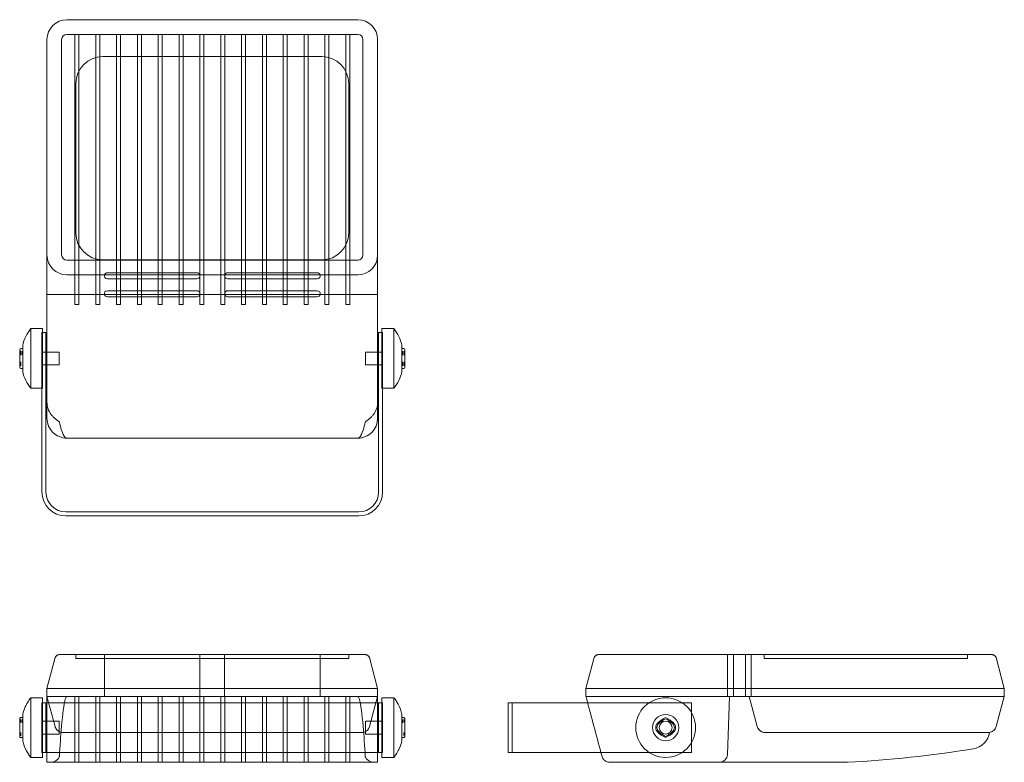
# Model space of a CAD drawing. Units: millimetres. Extents: x -97 to 398, y -15 to 358.
import ezdxf

# ---------------------------------------------------------------- set-up
doc = ezdxf.new("R2010")
doc.units = ezdxf.units.MM

# ---------------------------------------------------------------- blocks, each defined once
blk = doc.blocks.new('A$C20104b7e')
at = {"color": 0, "linetype": 'Continuous', "lineweight": 0}
for p, q in [((-202.09, 290.31), (-348.09, 290.31)), ((-202.09, 290.31), (-348.09, 290.31)), ((-348.09, 282.94), (-202.09, 282.94)), ((-342.09, 282.94), (-344.09, 282.94)), ((-344.09, 282.94), (-344.09, 274.64)), ((-342.09, 274.64), (-342.09, 282.94)), ((-331.63, 282.94), (-333.63, 282.94)), ((-333.63, 282.94), (-333.63, 274.64)), ((-331.63, 274.64), (-331.63, 282.94)), ((-321.17, 282.94), (-323.17, 282.94)), ((-323.17, 282.94), (-323.17, 274.64)), ((-321.17, 274.64), (-321.17, 282.94)), ((-310.71, 282.94), (-312.71, 282.94)), ((-312.71, 282.94), (-312.71, 274.64)), ((-310.71, 274.64), (-310.71, 282.94)), ((-300.24, 282.94), (-302.24, 282.94)), ((-302.24, 282.94), (-302.24, 274.64)), ((-300.24, 274.64), (-300.24, 282.94)), ((-289.78, 282.94), (-291.78, 282.94)), ((-291.78, 282.94), (-291.78, 274.64)), ((-289.78, 274.64), (-289.78, 282.94)), ((-279.32, 282.94), (-281.32, 282.94)), ((-281.32, 282.94), (-281.32, 274.64)), ((-279.32, 274.64), (-279.32, 282.94)), ((-268.86, 282.94), (-270.86, 282.94)), ((-270.86, 282.94), (-270.86, 274.64)), ((-268.86, 274.64), (-268.86, 282.94)), ((-258.4, 282.94), (-260.4, 282.94)), ((-260.4, 282.94), (-260.4, 274.64)), ((-258.4, 274.64), (-258.4, 282.94)), ((-247.94, 282.94), (-249.94, 282.94)), ((-249.94, 282.94), (-249.94, 274.64)), ((-247.94, 274.64), (-247.94, 282.94)), ((-237.47, 282.94), (-239.47, 282.94)), ((-239.47, 282.94), (-239.47, 274.64)), ((-237.47, 274.64), (-237.47, 282.94)), ((-227.01, 282.94), (-229.01, 282.94)), ((-229.01, 282.94), (-229.01, 274.64)), ((-227.01, 274.64), (-227.01, 282.94)), ((-216.55, 282.94), (-218.55, 282.94)), ((-218.55, 282.94), (-218.55, 274.64)), ((-216.55, 274.64), (-216.55, 282.94)), ((-206.09, 282.94), (-208.09, 282.94)), ((-208.09, 282.94), (-208.09, 274.64)), ((-206.09, 274.64), (-206.09, 282.94)), ((-358.09, 280.31), (-358.09, 152.35)), ((-358.09, 280.31), (-358.09, 172.27)), ((-350.72, 172.27), (-350.72, 280.31)), ((-199.46, 280.31), (-199.46, 172.27)), ((-192.09, 152.35), (-192.09, 280.31)), ((-192.09, 172.27), (-192.09, 280.31)), ((-344.09, 274.64), (-344.09, 211.51)), ((-342.09, 211.51), (-342.09, 274.64)), ((-333.63, 274.64), (-333.63, 211.51)), ((-331.63, 211.51), (-331.63, 274.64)), ((-323.17, 274.64), (-323.17, 211.51)), ((-321.17, 211.51), (-321.17, 274.64)), ((-312.71, 274.64), (-312.71, 211.51)), ((-310.71, 211.51), (-310.71, 274.64)), ((-302.24, 274.64), (-302.24, 211.51)), ((-300.24, 211.51), (-300.24, 274.64)), ((-291.78, 274.64), (-291.78, 211.51)), ((-289.78, 211.51), (-289.78, 274.64)), ((-281.32, 274.64), (-281.32, 211.51)), ((-279.32, 211.51), (-279.32, 274.64)), ((-270.86, 274.64), (-270.86, 211.51)), ((-268.86, 211.51), (-268.86, 274.64)), ((-260.4, 274.64), (-260.4, 211.51)), ((-258.4, 211.51), (-258.4, 274.64)), ((-249.94, 274.64), (-249.94, 211.51)), ((-247.94, 211.51), (-247.94, 274.64)), ((-239.47, 274.64), (-239.47, 211.51)), ((-237.47, 211.51), (-237.47, 274.64)), ((-229.01, 274.64), (-229.01, 211.51)), ((-227.01, 211.51), (-227.01, 274.64)), ((-218.55, 274.64), (-218.55, 211.51)), ((-216.55, 211.51), (-216.55, 274.64)), ((-208.09, 274.64), (-208.09, 211.51)), ((-206.09, 211.51), (-206.09, 274.64)), ((-330.09, 271.81), (-220.09, 271.81)), ((-343.59, 183.31), (-343.59, 258.31)), ((-206.59, 258.31), (-206.59, 183.31)), ((-344.09, 147.33), (-344.09, 211.51)), ((-342.09, 211.51), (-342.09, 147.33)), ((-333.63, 147.33), (-333.63, 211.51)), ((-331.63, 211.51), (-331.63, 147.33)), ((-323.17, 147.33), (-323.17, 211.51)), ((-321.17, 211.51), (-321.17, 147.33)), ((-312.71, 147.33), (-312.71, 211.51)), ((-310.71, 211.51), (-310.71, 147.33)), ((-302.24, 147.33), (-302.24, 211.51)), ((-300.24, 211.51), (-300.24, 147.33)), ((-291.78, 147.33), (-291.78, 211.51)), ((-289.78, 211.51), (-289.78, 147.33)), ((-281.32, 147.33), (-281.32, 211.51)), ((-279.32, 211.51), (-279.32, 147.33)), ((-270.86, 147.33), (-270.86, 211.51)), ((-268.86, 211.51), (-268.86, 147.33)), ((-260.4, 147.33), (-260.4, 211.51)), ((-258.4, 211.51), (-258.4, 147.33)), ((-249.94, 147.33), (-249.94, 211.51)), ((-247.94, 211.51), (-247.94, 147.33)), ((-239.47, 147.33), (-239.47, 211.51)), ((-237.47, 211.51), (-237.47, 147.33)), ((-229.01, 147.33), (-229.01, 211.51)), ((-227.01, 211.51), (-227.01, 147.33)), ((-218.55, 147.33), (-218.55, 211.51)), ((-216.55, 211.51), (-216.55, 147.33)), ((-208.09, 147.33), (-208.09, 211.51)), ((-206.09, 211.51), (-206.09, 147.33)), ((-344.09, 169.64), (-348.09, 169.64)), ((-342.09, 169.64), (-344.09, 169.64)), ((-342.09, 169.64), (-344.09, 169.64)), ((-333.63, 169.64), (-342.09, 169.64)), ((-331.63, 169.64), (-333.63, 169.64)), ((-331.63, 169.64), (-333.63, 169.64)), ((-323.17, 169.64), (-331.63, 169.64)), ((-220.09, 169.81), (-330.09, 169.81)), ((-321.17, 169.64), (-323.17, 169.64)), ((-321.17, 169.64), (-323.17, 169.64)), ((-312.71, 169.64), (-321.17, 169.64)), ((-310.71, 169.64), (-312.71, 169.64)), ((-310.71, 169.64), (-312.71, 169.64)), ((-302.24, 169.64), (-310.71, 169.64)), ((-300.24, 169.64), (-302.24, 169.64)), ((-300.24, 169.64), (-302.24, 169.64)), ((-291.78, 169.64), (-300.24, 169.64)), ((-289.78, 169.64), (-291.78, 169.64)), ((-289.78, 169.64), (-291.78, 169.64)), ((-281.32, 169.64), (-289.78, 169.64)), ((-279.32, 169.64), (-281.32, 169.64)), ((-279.32, 169.64), (-281.32, 169.64)), ((-270.86, 169.64), (-279.32, 169.64)), ((-268.86, 169.64), (-270.86, 169.64)), ((-268.86, 169.64), (-270.86, 169.64)), ((-260.4, 169.64), (-268.86, 169.64)), ((-258.4, 169.64), (-260.4, 169.64)), ((-258.4, 169.64), (-260.4, 169.64)), ((-249.94, 169.64), (-258.4, 169.64)), ((-247.94, 169.64), (-249.94, 169.64)), ((-247.94, 169.64), (-249.94, 169.64)), ((-239.47, 169.64), (-247.94, 169.64)), ((-237.47, 169.64), (-239.47, 169.64)), ((-237.47, 169.64), (-239.47, 169.64)), ((-229.01, 169.64), (-237.47, 169.64)), ((-227.01, 169.64), (-229.01, 169.64)), ((-227.01, 169.64), (-229.01, 169.64)), ((-218.55, 169.64), (-227.01, 169.64)), ((-216.55, 169.64), (-218.55, 169.64)), ((-216.55, 169.64), (-218.55, 169.64)), ((-208.09, 169.64), (-216.55, 169.64)), ((-206.09, 169.64), (-208.09, 169.64)), ((-206.09, 169.64), (-208.09, 169.64)), ((-202.09, 169.64), (-206.09, 169.64)), ((-327.79, 163.31), (-282.79, 163.31)), ((-267.39, 163.31), (-222.39, 163.31)), ((-348.09, 162.27), (-344.09, 162.27)), ((-342.09, 162.27), (-344.09, 162.27)), ((-344.09, 162.27), (-342.09, 162.27)), ((-342.09, 162.27), (-333.63, 162.27)), ((-331.63, 162.27), (-333.63, 162.27)), ((-333.63, 162.27), (-331.63, 162.27)), ((-331.63, 162.27), (-323.17, 162.27)), ((-323.17, 160.31), (-327.79, 160.31)), ((-321.17, 162.27), (-323.17, 162.27)), ((-323.17, 162.27), (-321.17, 162.27)), ((-321.17, 160.31), (-323.17, 160.31)), ((-321.17, 162.27), (-312.71, 162.27)), ((-312.71, 160.31), (-321.17, 160.31)), ((-310.71, 162.27), (-312.71, 162.27)), ((-312.71, 162.27), (-310.71, 162.27)), ((-310.71, 160.31), (-312.71, 160.31)), ((-310.71, 162.27), (-302.24, 162.27)), ((-302.24, 160.31), (-310.71, 160.31)), ((-300.24, 162.27), (-302.24, 162.27)), ((-302.24, 162.27), (-300.24, 162.27)), ((-300.24, 160.31), (-302.24, 160.31)), ((-300.24, 162.27), (-291.78, 162.27)), ((-291.78, 160.31), (-300.24, 160.31)), ((-289.78, 162.27), (-291.78, 162.27)), ((-291.78, 162.27), (-289.78, 162.27)), ((-289.78, 160.31), (-291.78, 160.31)), ((-289.78, 162.27), (-281.32, 162.27)), ((-282.79, 160.31), (-289.78, 160.31)), ((-279.32, 162.27), (-281.32, 162.27)), ((-281.32, 162.27), (-279.32, 162.27)), ((-279.32, 162.27), (-270.86, 162.27)), ((-268.86, 162.27), (-270.86, 162.27)), ((-270.86, 162.27), (-268.86, 162.27)), ((-268.86, 162.27), (-260.4, 162.27)), ((-260.4, 160.31), (-267.39, 160.31)), ((-258.4, 162.27), (-260.4, 162.27)), ((-260.4, 162.27), (-258.4, 162.27)), ((-258.4, 160.31), (-260.4, 160.31)), ((-258.4, 162.27), (-249.94, 162.27)), ((-249.94, 160.31), (-258.4, 160.31)), ((-247.94, 162.27), (-249.94, 162.27)), ((-249.94, 162.27), (-247.94, 162.27)), ((-247.94, 160.31), (-249.94, 160.31)), ((-247.94, 162.27), (-239.47, 162.27)), ((-239.47, 160.31), (-247.94, 160.31)), ((-237.47, 162.27), (-239.47, 162.27)), ((-239.47, 162.27), (-237.47, 162.27)), ((-237.47, 160.31), (-239.47, 160.31)), ((-237.47, 162.27), (-229.01, 162.27)), ((-229.01, 160.31), (-237.47, 160.31)), ((-227.01, 162.27), (-229.01, 162.27)), ((-229.01, 162.27), (-227.01, 162.27)), ((-227.01, 160.31), (-229.01, 160.31)), ((-227.01, 162.27), (-218.55, 162.27)), ((-222.39, 160.31), (-227.01, 160.31)), ((-216.55, 162.27), (-218.55, 162.27)), ((-218.55, 162.27), (-216.55, 162.27)), ((-216.55, 162.27), (-208.09, 162.27)), ((-206.09, 162.27), (-208.09, 162.27)), ((-208.09, 162.27), (-206.09, 162.27)), ((-206.09, 162.27), (-202.09, 162.27)), ((-327.79, 154.31), (-323.17, 154.31)), ((-323.17, 154.31), (-321.17, 154.31)), ((-321.17, 154.31), (-312.71, 154.31)), ((-312.71, 154.31), (-310.71, 154.31)), ((-310.71, 154.31), (-302.24, 154.31)), ((-302.24, 154.31), (-300.24, 154.31)), ((-300.24, 154.31), (-291.78, 154.31)), ((-291.78, 154.31), (-289.78, 154.31)), ((-289.78, 154.31), (-282.79, 154.31)), ((-267.39, 154.31), (-260.4, 154.31)), ((-260.4, 154.31), (-258.4, 154.31)), ((-258.4, 154.31), (-249.94, 154.31)), ((-249.94, 154.31), (-247.94, 154.31)), ((-247.94, 154.31), (-239.47, 154.31)), ((-239.47, 154.31), (-237.47, 154.31)), ((-237.47, 154.31), (-229.01, 154.31)), ((-229.01, 154.31), (-227.01, 154.31)), ((-227.01, 154.31), (-222.39, 154.31)), ((-344.09, 152.35), (-358.09, 152.35)), ((-358.09, 151.33), (-358.09, 152.35)), ((-358.09, 151.33), (-358.09, 147.33)), ((-344.09, 152.35), (-342.09, 152.35)), ((-342.09, 152.35), (-344.09, 152.35)), ((-333.63, 152.35), (-342.09, 152.35)), ((-333.63, 152.35), (-331.63, 152.35)), ((-331.63, 152.35), (-333.63, 152.35)), ((-323.17, 152.35), (-331.63, 152.35)), ((-282.79, 151.31), (-327.79, 151.31)), ((-323.17, 152.35), (-321.17, 152.35)), ((-321.17, 152.35), (-323.17, 152.35)), ((-312.71, 152.35), (-321.17, 152.35)), ((-312.71, 152.35), (-310.71, 152.35)), ((-310.71, 152.35), (-312.71, 152.35)), ((-302.24, 152.35), (-310.71, 152.35)), ((-302.24, 152.35), (-300.24, 152.35)), ((-300.24, 152.35), (-302.24, 152.35)), ((-291.78, 152.35), (-300.24, 152.35)), ((-291.78, 152.35), (-289.78, 152.35)), ((-289.78, 152.35), (-291.78, 152.35)), ((-281.32, 152.35), (-289.78, 152.35)), ((-281.32, 152.35), (-279.32, 152.35)), ((-279.32, 152.35), (-281.32, 152.35)), ((-270.86, 152.35), (-279.32, 152.35)), ((-270.86, 152.35), (-268.86, 152.35)), ((-268.86, 152.35), (-270.86, 152.35)), ((-260.4, 152.35), (-268.86, 152.35)), ((-222.39, 151.31), (-267.39, 151.31)), ((-260.4, 152.35), (-258.4, 152.35)), ((-258.4, 152.35), (-260.4, 152.35)), ((-249.94, 152.35), (-258.4, 152.35)), ((-249.94, 152.35), (-247.94, 152.35)), ((-247.94, 152.35), (-249.94, 152.35)), ((-239.47, 152.35), (-247.94, 152.35)), ((-239.47, 152.35), (-237.47, 152.35)), ((-237.47, 152.35), (-239.47, 152.35)), ((-229.01, 152.35), (-237.47, 152.35)), ((-229.01, 152.35), (-227.01, 152.35)), ((-227.01, 152.35), (-229.01, 152.35)), ((-218.55, 152.35), (-227.01, 152.35)), ((-218.55, 152.35), (-216.55, 152.35)), ((-216.55, 152.35), (-218.55, 152.35)), ((-208.09, 152.35), (-216.55, 152.35)), ((-208.09, 152.35), (-206.09, 152.35)), ((-206.09, 152.35), (-208.09, 152.35)), ((-192.09, 152.35), (-206.09, 152.35)), ((-192.09, 152.35), (-192.09, 151.33)), ((-192.09, 147.33), (-192.09, 151.33)), ((-358.09, 98.34), (-358.09, 147.33)), ((-342.09, 147.33), (-344.09, 147.33)), ((-331.63, 147.33), (-333.63, 147.33)), ((-321.17, 147.33), (-323.17, 147.33)), ((-310.71, 147.33), (-312.71, 147.33)), ((-300.24, 147.33), (-302.24, 147.33)), ((-289.78, 147.33), (-291.78, 147.33)), ((-279.32, 147.33), (-281.32, 147.33)), ((-268.86, 147.33), (-270.86, 147.33)), ((-258.4, 147.33), (-260.4, 147.33)), ((-247.94, 147.33), (-249.94, 147.33)), ((-237.47, 147.33), (-239.47, 147.33)), ((-227.01, 147.33), (-229.01, 147.33)), ((-216.55, 147.33), (-218.55, 147.33)), ((-206.09, 147.33), (-208.09, 147.33)), ((-192.09, 147.33), (-192.09, 98.34)), ((-366.19, 135.3), (-366.19, 120.31)), ((-366.19, 135.3), (-360.27, 135.3)), ((-360.27, 133.31), (-360.27, 135.3)), ((-189.91, 135.3), (-189.91, 133.31)), ((-189.91, 135.3), (-183.99, 135.3)), ((-183.99, 120.31), (-183.99, 135.3)), ((-358.59, 133.31), (-360.59, 133.31)), ((-360.59, 133.31), (-360.59, 128.57)), ((-360.59, 128.57), (-360.59, 112.05)), ((-360.27, 128.57), (-360.27, 133.31)), ((-360.27, 120.31), (-360.27, 128.57)), ((-358.59, 53.31), (-358.59, 133.31)), ((-191.59, 133.31), (-191.59, 53.31)), ((-189.59, 133.31), (-191.59, 133.31)), ((-189.91, 133.31), (-189.91, 128.57)), ((-189.91, 128.57), (-189.91, 120.31)), ((-189.59, 128.57), (-189.59, 133.31)), ((-189.59, 112.05), (-189.59, 128.57)), ((-371.79, 124.72), (-371.79, 123.99)), ((-371.19, 125.31), (-370.27, 125.31)), ((-370.59, 122.06), (-370.59, 123.99)), ((-370.27, 120.31), (-370.27, 126.91)), ((-179.91, 126.91), (-179.91, 120.31)), ((-179.91, 125.31), (-178.99, 125.31)), ((-179.59, 123.99), (-179.59, 121.94)), ((-178.39, 123.99), (-178.39, 124.72)), ((-371.79, 121.94), (-371.79, 120.31)), ((-371.79, 120.31), (-371.79, 118.57)), ((-370.27, 113.71), (-370.27, 120.31)), ((-366.19, 120.31), (-366.19, 105.33)), ((-360.27, 123.56), (-358.59, 123.56)), ((-360.27, 112.05), (-360.27, 120.31)), ((-358.59, 123.56), (-358.09, 123.56)), ((-358.09, 123.56), (-352, 123.56)), ((-352, 120.31), (-352, 123.56)), ((-352, 117.07), (-352, 120.31)), ((-198.18, 123.56), (-198.18, 120.31)), ((-198.18, 123.56), (-192.09, 123.56)), ((-198.18, 120.31), (-198.18, 117.07)), ((-192.09, 123.56), (-191.59, 123.56)), ((-191.59, 123.56), (-189.91, 123.56)), ((-189.91, 120.31), (-189.91, 112.05)), ((-183.99, 105.33), (-183.99, 120.31)), ((-179.91, 120.31), (-179.91, 113.71)), ((-178.39, 120.31), (-178.39, 122.06)), ((-178.39, 118.68), (-178.39, 120.31)), ((-371.79, 116.64), (-371.79, 115.91)), ((-371.19, 115.31), (-370.27, 115.31)), ((-360.27, 117.07), (-358.59, 117.07)), ((-358.59, 117.07), (-358.09, 117.07)), ((-358.09, 117.07), (-352, 117.07)), ((-198.18, 117.07), (-192.09, 117.07)), ((-192.09, 117.07), (-191.59, 117.07)), ((-191.59, 117.07), (-189.91, 117.07)), ((-179.91, 115.31), (-178.99, 115.31)), ((-179.59, 118.57), (-179.59, 116.64)), ((-178.39, 115.91), (-178.39, 116.63)), ((-360.59, 112.05), (-360.59, 53.31)), ((-360.27, 105.33), (-360.27, 112.05)), ((-189.91, 112.05), (-189.91, 105.33)), ((-189.59, 53.31), (-189.59, 112.05)), ((-366.19, 105.33), (-360.59, 105.33)), ((-360.59, 105.33), (-360.27, 105.33)), ((-189.91, 105.33), (-189.59, 105.33)), ((-189.59, 105.33), (-183.99, 105.33)), ((-358.09, 90.31), (-358.09, 98.34)), ((-192.09, 98.34), (-192.09, 90.31)), ((-348.09, 80.31), (-202.09, 80.31)), ((-202.09, 80.31), (-348.09, 80.31)), ((-201.59, 43.31), (-348.59, 43.31)), ((-348.59, 41.31), (-201.59, 41.31)), ((-349.1, -28.31), (-351.87, -28.31)), ((-348.09, -28.31), (-202.09, -28.31)), ((-343.59, -30.31), (-343.59, -28.31)), ((-329.29, -49.3), (-329.29, -28.31)), ((-281.29, -49.3), (-281.29, -28.31)), ((-268.89, -49.3), (-268.89, -28.31)), ((-220.89, -49.3), (-220.89, -28.31)), ((-206.59, -28.31), (-206.59, -30.31)), ((-198.31, -28.31), (-201.08, -28.31)), ((-78.52, -28.31), (-81.29, -28.31)), ((-77.51, -28.31), (112.49, -28.31)), ((-16.51, -28.31), (-16.51, -49.3)), ((-13.51, -49.3), (-13.51, -28.31)), ((-7.51, -28.31), (-7.51, -49.3)), ((-4.51, -49.3), (-4.51, -28.31)), ((1.99, -30.31), (1.99, -28.31)), ((103.99, -30.31), (103.99, -28.31)), ((116.27, -28.31), (113.5, -28.31)), ((-358.09, -45.31), (-353.93, -29.8)), ((-330.09, -30.31), (-343.59, -30.31)), ((-330.09, -30.31), (-220.09, -30.31)), ((-206.59, -30.31), (-220.09, -30.31)), ((-192.09, -45.31), (-196.25, -29.8)), ((-87.51, -45.31), (-83.35, -29.8)), ((15.49, -30.31), (1.99, -30.31)), ((15.49, -30.31), (90.49, -30.31)), ((103.99, -30.31), (90.49, -30.31)), ((122.49, -45.31), (118.33, -29.8)), ((-358.09, -45.31), (-348.09, -45.31)), ((-358.09, -49.3), (-358.09, -45.31)), ((-358.09, -49.3), (-348.09, -49.3)), ((-358.09, -49.3), (-348.09, -49.3)), ((-358.09, -49.3), (-354.06, -64.34)), ((-358.09, -78.44), (-358.09, -49.3)), ((-202.09, -45.31), (-348.09, -45.31)), ((-202.09, -49.3), (-348.09, -49.3)), ((-202.09, -49.3), (-348.09, -49.3)), ((-344.09, -64.37), (-344.09, -49.3)), ((-342.09, -49.3), (-342.09, -64.37)), ((-333.63, -64.37), (-333.63, -49.3)), ((-331.63, -49.3), (-331.63, -64.37)), ((-323.17, -64.37), (-323.17, -49.3)), ((-321.17, -49.3), (-321.17, -64.37)), ((-312.71, -64.37), (-312.71, -49.3)), ((-310.71, -49.3), (-310.71, -64.37)), ((-302.24, -64.37), (-302.24, -49.3)), ((-300.24, -49.3), (-300.24, -64.37)), ((-291.78, -64.37), (-291.78, -49.3)), ((-289.78, -49.3), (-289.78, -64.37)), ((-281.32, -64.37), (-281.32, -49.3)), ((-279.32, -49.3), (-279.32, -64.37)), ((-270.86, -64.37), (-270.86, -49.3)), ((-268.86, -49.3), (-268.86, -64.37)), ((-260.4, -64.37), (-260.4, -49.3)), ((-258.4, -49.3), (-258.4, -64.37)), ((-249.94, -64.37), (-249.94, -49.3)), ((-247.94, -49.3), (-247.94, -64.37)), ((-239.47, -64.37), (-239.47, -49.3)), ((-237.47, -49.3), (-237.47, -64.37)), ((-229.01, -64.37), (-229.01, -49.3)), ((-227.01, -49.3), (-227.01, -64.37)), ((-218.55, -64.37), (-218.55, -49.3)), ((-216.55, -49.3), (-216.55, -64.37)), ((-208.09, -64.37), (-208.09, -49.3)), ((-206.09, -49.3), (-206.09, -64.37)), ((-202.09, -45.31), (-192.09, -45.31)), ((-202.09, -49.3), (-192.09, -49.3)), ((-202.09, -49.3), (-192.09, -49.3)), ((-196.12, -64.34), (-192.09, -49.3)), ((-192.09, -49.3), (-192.09, -45.31)), ((-192.09, -49.3), (-192.09, -78.44)), ((-87.51, -45.31), (-77.51, -45.31)), ((-87.51, -49.3), (-87.51, -45.31)), ((-87.51, -49.3), (-77.51, -49.3)), ((112.49, -45.31), (-77.51, -45.31)), ((-15.48, -49.3), (-77.51, -49.3)), ((112.49, -49.3), (-77.51, -49.3)), ((-16.49, -78.44), (-15.48, -49.3)), ((-5.55, -49.3), (-1.52, -64.34)), ((-1.52, -64.34), (-5.55, -49.3)), ((112.49, -49.3), (4.45, -49.3)), ((112.49, -45.31), (122.49, -45.31)), ((112.49, -49.3), (122.49, -49.3)), ((112.49, -49.3), (122.49, -49.3)), ((122.49, -49.3), (118.46, -64.34)), ((122.49, -49.3), (122.49, -45.31)), ((-360.27, -49.94), (-366.19, -49.94)), ((-366.19, -49.94), (-366.19, -79.91)), ((-360.59, -52.42), (-358.59, -52.42)), ((-360.59, -57.47), (-360.59, -52.42)), ((-360.27, -52.42), (-360.27, -49.94)), ((-360.27, -57.47), (-360.27, -52.42)), ((-358.59, -52.42), (-358.59, -77.42)), ((-358.59, -52.42), (-358.09, -52.42)), ((-358.09, -52.42), (-348.59, -52.42)), ((-348.59, -52.42), (-201.59, -52.42)), ((-201.59, -52.42), (-192.09, -52.42)), ((-192.09, -52.42), (-191.59, -52.42)), ((-191.59, -52.42), (-191.59, -77.42)), ((-191.59, -52.42), (-189.59, -52.42)), ((-183.99, -49.94), (-189.91, -49.94)), ((-189.91, -49.94), (-189.91, -52.42)), ((-189.91, -52.42), (-189.91, -57.47)), ((-189.59, -52.42), (-189.59, -57.47)), ((-183.99, -79.91), (-183.99, -49.94)), ((-126.51, -52.42), (-126.51, -77.42)), ((-114.51, -52.42), (-126.51, -52.42)), ((-124.51, -52.42), (-124.51, -77.42)), ((-114.51, -52.42), (-55.77, -52.42)), ((-55.77, -52.42), (-39.25, -52.42)), ((-39.25, -52.42), (-34.51, -52.42)), ((-34.51, -57.47), (-34.51, -52.42)), ((-370.27, -71.52), (-370.27, -58.32)), ((-360.59, -72.37), (-360.59, -57.47)), ((-360.27, -72.37), (-360.27, -57.47)), ((-189.91, -57.47), (-189.91, -72.37)), ((-189.59, -57.47), (-189.59, -72.37)), ((-179.91, -58.32), (-179.91, -71.52)), ((-34.51, -72.37), (-34.51, -57.47)), ((-371.79, -60.52), (-371.79, -67.34)), ((-370.27, -59.92), (-371.19, -59.92)), ((-370.59, -60.88), (-370.59, -60.83)), ((-370.59, -62.5), (-370.59, -60.88)), ((-370.59, -62.5), (-370.59, -62.5)), ((-358.59, -61.68), (-360.27, -61.68)), ((-358.09, -61.68), (-358.59, -61.68)), ((-352, -61.68), (-358.09, -61.68)), ((-352, -68.17), (-352, -61.68)), ((-192.09, -61.68), (-198.18, -61.68)), ((-198.18, -61.68), (-198.18, -68.17)), ((-191.59, -61.68), (-192.09, -61.68)), ((-189.91, -61.68), (-191.59, -61.68)), ((-178.99, -59.92), (-179.91, -59.92)), ((-179.59, -60.83), (-179.59, -62.5)), ((-178.39, -67.35), (-178.39, -60.52)), ((-371.79, -69.01), (-371.79, -69.33)), ((-360.27, -68.17), (-358.59, -68.17)), ((-358.59, -68.17), (-358.09, -68.17)), ((-358.09, -68.17), (-352, -68.17)), ((-348.09, -67.3), (-350.72, -67.3)), ((-348.09, -67.3), (-202.09, -67.3)), ((-344.09, -67.3), (-344.09, -64.37)), ((-342.09, -67.3), (-344.09, -67.3)), ((-344.09, -67.3), (-344.09, -75.62)), ((-342.09, -64.37), (-342.09, -67.3)), ((-342.09, -75.62), (-342.09, -67.3)), ((-333.63, -67.3), (-333.63, -64.37)), ((-331.63, -67.3), (-333.63, -67.3)), ((-333.63, -67.3), (-333.63, -75.62)), ((-331.63, -64.37), (-331.63, -67.3)), ((-331.63, -75.62), (-331.63, -67.3)), ((-323.17, -67.3), (-323.17, -64.37)), ((-321.17, -67.3), (-323.17, -67.3)), ((-323.17, -67.3), (-323.17, -75.62)), ((-321.17, -64.37), (-321.17, -67.3)), ((-321.17, -75.62), (-321.17, -67.3)), ((-312.71, -67.3), (-312.71, -64.37)), ((-310.71, -67.3), (-312.71, -67.3)), ((-312.71, -67.3), (-312.71, -75.62)), ((-310.71, -64.37), (-310.71, -67.3)), ((-310.71, -75.62), (-310.71, -67.3)), ((-302.24, -67.3), (-302.24, -64.37)), ((-300.24, -67.3), (-302.24, -67.3)), ((-302.24, -67.3), (-302.24, -75.62)), ((-300.24, -64.37), (-300.24, -67.3)), ((-300.24, -75.62), (-300.24, -67.3)), ((-291.78, -67.3), (-291.78, -64.37)), ((-289.78, -67.3), (-291.78, -67.3)), ((-291.78, -67.3), (-291.78, -75.62)), ((-289.78, -64.37), (-289.78, -67.3)), ((-289.78, -75.62), (-289.78, -67.3)), ((-281.32, -67.3), (-281.32, -64.37)), ((-279.32, -67.3), (-281.32, -67.3)), ((-281.32, -67.3), (-281.32, -75.62)), ((-279.32, -64.37), (-279.32, -67.3)), ((-279.32, -75.62), (-279.32, -67.3)), ((-270.86, -67.3), (-270.86, -64.37)), ((-268.86, -67.3), (-270.86, -67.3)), ((-270.86, -67.3), (-270.86, -75.62)), ((-268.86, -64.37), (-268.86, -67.3)), ((-268.86, -75.62), (-268.86, -67.3)), ((-260.4, -67.3), (-260.4, -64.37)), ((-258.4, -67.3), (-260.4, -67.3)), ((-260.4, -67.3), (-260.4, -75.62)), ((-258.4, -64.37), (-258.4, -67.3)), ((-258.4, -75.62), (-258.4, -67.3)), ((-249.94, -67.3), (-249.94, -64.37)), ((-247.94, -67.3), (-249.94, -67.3)), ((-249.94, -67.3), (-249.94, -75.62)), ((-247.94, -64.37), (-247.94, -67.3)), ((-247.94, -75.62), (-247.94, -67.3)), ((-239.47, -67.3), (-239.47, -64.37)), ((-237.47, -67.3), (-239.47, -67.3)), ((-239.47, -67.3), (-239.47, -75.62)), ((-237.47, -64.37), (-237.47, -67.3)), ((-237.47, -75.62), (-237.47, -67.3)), ((-229.01, -67.3), (-229.01, -64.37)), ((-227.01, -67.3), (-229.01, -67.3)), ((-229.01, -67.3), (-229.01, -75.62)), ((-227.01, -64.37), (-227.01, -67.3)), ((-227.01, -75.62), (-227.01, -67.3)), ((-218.55, -67.3), (-218.55, -64.37)), ((-216.55, -67.3), (-218.55, -67.3)), ((-218.55, -67.3), (-218.55, -75.62)), ((-216.55, -64.37), (-216.55, -67.3)), ((-216.55, -75.62), (-216.55, -67.3)), ((-208.09, -67.3), (-208.09, -64.37)), ((-206.09, -67.3), (-208.09, -67.3)), ((-208.09, -67.3), (-208.09, -75.62)), ((-206.09, -64.37), (-206.09, -67.3)), ((-206.09, -75.62), (-206.09, -67.3)), ((-199.46, -67.3), (-202.09, -67.3)), ((-198.18, -68.17), (-192.09, -68.17)), ((-192.09, -68.17), (-191.59, -68.17)), ((-191.59, -68.17), (-189.91, -68.17)), ((-178.39, -69.33), (-178.39, -68.97)), ((-1.52, -64.36), (-1.52, -64.34)), ((-1.51, -64.37), (-1.52, -64.36)), ((4.45, -67.3), (1.82, -67.3)), ((4.45, -67.3), (112.49, -67.3)), ((115.12, -67.3), (112.49, -67.3)), ((-371.19, -69.92), (-370.27, -69.92)), ((-360.59, -77.42), (-360.59, -72.37)), ((-360.27, -77.42), (-360.27, -72.37)), ((-189.91, -72.37), (-189.91, -77.42)), ((-189.59, -72.37), (-189.59, -77.42)), ((-179.91, -69.92), (-178.99, -69.92)), ((-34.51, -77.42), (-34.51, -72.37)), ((-358.59, -77.42), (-360.59, -77.42)), ((-360.27, -79.91), (-360.27, -77.42)), ((-358.09, -77.42), (-358.59, -77.42)), ((-348.59, -77.42), (-358.09, -77.42)), ((-358.09, -78.44), (-358.09, -82.3)), ((-201.59, -77.42), (-348.59, -77.42)), ((-344.09, -75.62), (-344.09, -82.34)), ((-342.09, -82.34), (-342.09, -75.62)), ((-333.63, -75.62), (-333.63, -82.34)), ((-331.63, -82.34), (-331.63, -75.62)), ((-323.17, -75.62), (-323.17, -82.34)), ((-321.17, -82.34), (-321.17, -75.62)), ((-312.71, -75.62), (-312.71, -82.34)), ((-310.71, -82.34), (-310.71, -75.62)), ((-302.24, -75.62), (-302.24, -82.34)), ((-300.24, -82.34), (-300.24, -75.62)), ((-291.78, -75.62), (-291.78, -82.34)), ((-289.78, -82.34), (-289.78, -75.62)), ((-281.32, -75.62), (-281.32, -82.34)), ((-279.32, -82.34), (-279.32, -75.62)), ((-270.86, -75.62), (-270.86, -82.34)), ((-268.86, -82.34), (-268.86, -75.62)), ((-260.4, -75.62), (-260.4, -82.34)), ((-258.4, -82.34), (-258.4, -75.62)), ((-249.94, -75.62), (-249.94, -82.34)), ((-247.94, -82.34), (-247.94, -75.62)), ((-239.47, -75.62), (-239.47, -82.34)), ((-237.47, -82.34), (-237.47, -75.62)), ((-229.01, -75.62), (-229.01, -82.34)), ((-227.01, -82.34), (-227.01, -75.62)), ((-218.55, -75.62), (-218.55, -82.34)), ((-216.55, -82.34), (-216.55, -75.62)), ((-208.09, -75.62), (-208.09, -82.34)), ((-206.09, -82.34), (-206.09, -75.62)), ((-192.09, -77.42), (-201.59, -77.42)), ((-191.59, -77.42), (-192.09, -77.42)), ((-192.09, -82.3), (-192.09, -78.44)), ((-189.59, -77.42), (-191.59, -77.42)), ((-189.91, -77.42), (-189.91, -79.91)), ((-126.51, -77.42), (-114.51, -77.42)), ((-55.77, -77.42), (-114.51, -77.42)), ((-39.25, -77.42), (-55.77, -77.42)), ((-34.51, -77.42), (-39.25, -77.42)), ((-366.19, -79.91), (-360.27, -79.91)), ((-344.09, -82.3), (-358.09, -82.3)), ((-344.09, -82.3), (-342.09, -82.3)), ((-342.09, -82.3), (-344.09, -82.3)), ((-344.09, -82.34), (-342.09, -82.34)), ((-333.63, -82.3), (-342.09, -82.3)), ((-333.63, -82.3), (-331.63, -82.3)), ((-331.63, -82.3), (-333.63, -82.3)), ((-333.63, -82.34), (-331.63, -82.34)), ((-323.17, -82.3), (-331.63, -82.3)), ((-323.17, -82.3), (-321.17, -82.3)), ((-321.17, -82.3), (-323.17, -82.3)), ((-323.17, -82.34), (-321.17, -82.34)), ((-312.71, -82.3), (-321.17, -82.3)), ((-312.71, -82.3), (-310.71, -82.3)), ((-310.71, -82.3), (-312.71, -82.3)), ((-312.71, -82.34), (-310.71, -82.34)), ((-302.24, -82.3), (-310.71, -82.3)), ((-302.24, -82.3), (-300.24, -82.3)), ((-300.24, -82.3), (-302.24, -82.3)), ((-302.24, -82.34), (-300.24, -82.34)), ((-291.78, -82.3), (-300.24, -82.3)), ((-291.78, -82.3), (-289.78, -82.3)), ((-289.78, -82.3), (-291.78, -82.3)), ((-291.78, -82.34), (-289.78, -82.34)), ((-281.32, -82.3), (-289.78, -82.3)), ((-281.32, -82.3), (-279.32, -82.3)), ((-279.32, -82.3), (-281.32, -82.3)), ((-281.32, -82.34), (-279.32, -82.34)), ((-270.86, -82.3), (-279.32, -82.3)), ((-270.86, -82.3), (-268.86, -82.3)), ((-268.86, -82.3), (-270.86, -82.3)), ((-270.86, -82.34), (-268.86, -82.34)), ((-260.4, -82.3), (-268.86, -82.3)), ((-260.4, -82.3), (-258.4, -82.3)), ((-258.4, -82.3), (-260.4, -82.3)), ((-260.4, -82.34), (-258.4, -82.34)), ((-249.94, -82.3), (-258.4, -82.3)), ((-249.94, -82.3), (-247.94, -82.3)), ((-247.94, -82.3), (-249.94, -82.3)), ((-249.94, -82.34), (-247.94, -82.34)), ((-239.47, -82.3), (-247.94, -82.3)), ((-239.47, -82.3), (-237.47, -82.3)), ((-237.47, -82.3), (-239.47, -82.3)), ((-239.47, -82.34), (-237.47, -82.34)), ((-229.01, -82.3), (-237.47, -82.3)), ((-229.01, -82.3), (-227.01, -82.3)), ((-227.01, -82.3), (-229.01, -82.3)), ((-229.01, -82.34), (-227.01, -82.34)), ((-218.55, -82.3), (-227.01, -82.3)), ((-218.55, -82.3), (-216.55, -82.3)), ((-216.55, -82.3), (-218.55, -82.3)), ((-218.55, -82.34), (-216.55, -82.34)), ((-208.09, -82.3), (-216.55, -82.3)), ((-208.09, -82.3), (-206.09, -82.3)), ((-206.09, -82.3), (-208.09, -82.3)), ((-208.09, -82.34), (-206.09, -82.34)), ((-192.09, -82.3), (-206.09, -82.3)), ((-189.91, -79.91), (-183.99, -79.91)), ((-69.48, -82.3), (-20.49, -82.3)), ((-20.49, -82.34), (-20.5, -82.34)), ((-20.49, -82.34), (43.69, -82.34))]:
    blk.add_line(p, q, dxfattribs=at)
for centre, radius, start, end in [((-348.09, 280.31), 10, 90, 180), ((-348.09, 280.31), 10, 90, 180), ((-202.09, 280.31), 10, 0, 90), ((-202.09, 280.31), 10, 0, 90), ((-348.09, 280.31), 2.63, 90, 180), ((-202.09, 280.31), 2.63, 360, 90), ((-330.09, 258.31), 13.5, 90, 180), ((-220.09, 258.31), 13.5, 0, 90), ((-330.09, 183.31), 13.5, 180, 270), ((-220.09, 183.31), 13.5, 270, 0), ((-348.09, 172.27), 10, 180, 270), ((-348.09, 172.27), 2.63, 180, 270), ((-202.09, 172.27), 10, 270, 0), ((-202.09, 172.27), 2.63, 270, 0), ((-327.79, 161.81), 1.5, 90, 162.2048), ((-282.79, 161.81), 1.5, 17.7952, 90), ((-267.39, 161.81), 1.5, 90, 162.2048), ((-222.39, 161.81), 1.5, 17.7952, 90), ((-327.79, 161.81), 1.5, 162.2048, 270), ((-282.79, 161.81), 1.5, 270, 348.3749), ((-282.79, 161.81), 1.5, 11.6251, 17.7952), ((-282.79, 161.81), 1.5, 348.3749, 11.6251), ((-267.39, 161.81), 1.5, 168.3749, 191.6251), ((-267.39, 161.81), 1.5, 162.2048, 168.3749), ((-267.39, 161.81), 1.5, 191.6251, 270), ((-222.39, 161.81), 1.5, 270, 17.7952), ((-327.79, 152.81), 1.5, 90, 198.0615), ((-282.79, 152.81), 1.5, 11.6251, 90), ((-267.39, 152.81), 1.5, 90, 168.3749), ((-222.39, 152.81), 1.5, 341.9385, 90), ((-327.79, 152.81), 1.5, 198.0615, 270), ((-282.79, 152.81), 1.5, 270, 341.9385), ((-282.79, 152.81), 1.5, 341.9385, 348.3749), ((-282.79, 152.81), 1.5, 348.3749, 11.6251), ((-267.39, 152.81), 1.5, 168.3749, 191.6251), ((-267.39, 152.81), 1.5, 191.6251, 198.0615), ((-267.39, 152.81), 1.5, 198.0615, 270), ((-222.39, 152.81), 1.5, 270, 341.9385), ((-350.61, 122.51), 20.15, 140.6362, 167.3962), ((-199.57, 122.51), 20.15, 12.6038, 39.3638), ((-371.19, 124.72), 0.596, 90, 180), ((-178.99, 124.72), 0.596, 0, 90), ((-371.19, 115.91), 0.596, 180, 270), ((-350.61, 118.11), 20.15, 192.6038, 219.3638), ((-199.57, 118.11), 20.15, 320.6362, 347.3962), ((-178.99, 115.91), 0.596, 270, 0), ((-348.09, 90.31), 10, 180, 270), ((-202.09, 90.31), 10, 270, 360), ((-348.59, 53.31), 12, 180, 270), ((-348.59, 53.31), 10, 180, 270), ((-201.59, 53.31), 10, 270, 360), ((-201.59, 53.31), 12, 270, 360), ((-47.51, -64.92), 14.98, 90, 270), ((-47.51, -64.92), 14.98, 270, 90), ((-47.51, -64.92), 6.6, 90, 270), ((-47.51, -64.92), 6.6, 270, 90), ((-47.51, -64.92), 3.25, 90, 270), ((-47.51, -64.92), 3.25, 270, 90), ((2.35, -63.34), 4, 195, 262.3837), ((105.24, -65.74), 10, 279.1054, 351.0183), ((-20.49, -78.3), 4, 270, 358), ((11.71, 517.81), 601, 273.04965, 279.10536), ((-20.49, -78.3), 4, 269.9251, 270)]:
    blk.add_arc(centre, radius, start, end, dxfattribs=at)
for points in [[(-371.79, 124.72), (-371.79, 124.72), (-371.79, 123.25), (-371.79, 120.31)], [(-371.19, 124.07), (-371.19, 123.53), (-371.19, 122.83), (-371.19, 121.95)], [(-178.99, 122.05), (-178.99, 122.88), (-178.99, 123.55), (-178.99, 124.06)], [(-178.39, 120.31), (-178.39, 123.25), (-178.39, 124.72), (-178.39, 124.72)], [(-371.79, 120.31), (-371.79, 117.38), (-371.79, 115.91), (-371.79, 115.91)], [(-178.99, 116.56), (-178.99, 117.09), (-178.99, 117.8), (-178.99, 118.68)], [(-178.39, 115.91), (-178.39, 115.91), (-178.39, 117.38), (-178.39, 120.31)], [(-371.19, 118.57), (-371.19, 117.74), (-371.19, 117.07), (-371.19, 116.56)], [(-353.93, -29.8), (-353.89, -29.66), (-353.79, -29.38), (-353.54, -29.02), (-353.23, -28.71), (-352.85, -28.49), (-352.44, -28.35), (-352.15, -28.31), (-352, -28.31)], [(-352, -28.31), (-352, -28.31), (-351.96, -28.31), (-351.87, -28.31)], [(-349.1, -28.31), (-348.77, -28.31), (-348.43, -28.31), (-348.09, -28.31)], [(-202.09, -28.31), (-201.75, -28.31), (-201.41, -28.31), (-201.08, -28.31)], [(-198.31, -28.31), (-198.22, -28.31), (-198.18, -28.31), (-198.18, -28.31)], [(-196.25, -29.8), (-196.28, -29.66), (-196.39, -29.38), (-196.63, -29.02), (-196.95, -28.71), (-197.33, -28.49), (-197.74, -28.35), (-198.03, -28.31), (-198.18, -28.31)], [(-83.35, -29.8), (-83.32, -29.66), (-83.21, -29.38), (-82.97, -29.02), (-82.65, -28.71), (-82.27, -28.49), (-81.86, -28.35), (-81.57, -28.31), (-81.42, -28.31)], [(-81.42, -28.31), (-81.42, -28.31), (-81.38, -28.31), (-81.29, -28.31)], [(-78.52, -28.31), (-78.19, -28.31), (-77.85, -28.31), (-77.51, -28.31)], [(112.49, -28.31), (112.83, -28.31), (113.17, -28.31), (113.5, -28.31)], [(116.27, -28.31), (116.35, -28.31), (116.4, -28.31), (116.4, -28.31)], [(118.33, -29.8), (118.29, -29.66), (118.19, -29.38), (117.94, -29.02), (117.63, -28.71), (117.25, -28.49), (116.84, -28.35), (116.54, -28.31), (116.4, -28.31)], [(-371.79, -60.52), (-371.79, -61.99), (-371.79, -63.45), (-371.79, -64.92)], [(-371.19, -60.89), (-371.19, -61.4), (-371.19, -61.91), (-371.19, -62.42)], [(-178.99, -62.43), (-178.99, -61.89), (-178.99, -61.36), (-178.99, -60.82)], [(-178.39, -64.92), (-178.39, -63.45), (-178.39, -61.99), (-178.39, -60.52)], [(-47.51, -69.92), (-50.84, -68.26), (-54.18, -64.92), (-50.84, -61.59), (-47.51, -59.92)], [(-51.91, -64.92), (-51.91, -63.45), (-50.45, -61.99), (-47.51, -60.52)], [(-47.51, -59.92), (-44.18, -61.59), (-40.84, -64.92), (-44.18, -68.26), (-47.51, -69.92)], [(-47.51, -60.52), (-44.58, -61.99), (-43.11, -63.45), (-43.11, -64.92)], [(-371.79, -64.92), (-371.79, -66.39), (-371.79, -67.86), (-371.79, -69.33)], [(-371.19, -67.42), (-371.19, -67.95), (-371.19, -68.49), (-371.19, -69.02)], [(-354.06, -64.34), (-353.98, -64.64), (-353.74, -65.23), (-353.2, -66.01), (-352.48, -66.65), (-351.64, -67.1), (-351.03, -67.26), (-350.72, -67.3)], [(-199.46, -67.3), (-199.15, -67.26), (-198.54, -67.1), (-197.7, -66.65), (-196.98, -66.01), (-196.44, -65.23), (-196.2, -64.64), (-196.12, -64.34)], [(-178.99, -68.96), (-178.99, -68.45), (-178.99, -67.93), (-178.99, -67.42)], [(-178.39, -69.33), (-178.39, -67.86), (-178.39, -66.39), (-178.39, -64.92)], [(-47.51, -69.33), (-50.45, -67.86), (-51.91, -66.39), (-51.91, -64.92)], [(-43.11, -64.92), (-43.11, -66.39), (-44.58, -67.86), (-47.51, -69.33)], [(-1.52, -64.34), (-1.44, -64.64), (-1.21, -65.23), (-0.66, -66.01), (0.05, -66.65), (0.89, -67.1), (1.51, -67.26), (1.82, -67.3)], [(118.46, -64.34), (118.38, -64.64), (118.14, -65.23), (117.6, -66.01), (116.88, -66.65), (116.04, -67.1), (115.43, -67.26), (115.12, -67.3)], [(-79.46, -79.34), (-79.63, -78.71), (-79.8, -78.07), (-79.98, -77.42)]]:
    blk.add_open_spline(points, degree=3, dxfattribs=at)
for points, knots in [([(-358.09, 98.34), (-358.09, 97.24), (-357.91, 96.15), (-357.2, 94.07), (-356.67, 93.09), (-356, 92.22)], [-6.593893, -6.593893, -6.593893, -6.593893, -3.296947, -3.296947, -0.000001, -0.000001, -0.000001, -0.000001]), ([(-194.18, 92.22), (-193.5, 93.09), (-192.98, 94.07), (-192.27, 96.15), (-192.09, 97.24), (-192.09, 98.34)], [-6.593892, -6.593892, -6.593892, -6.593892, -3.296946, -3.296946, 0, 0, 0, 0]), ([(-348.09, 80.31), (-349.41, 80.31), (-350.73, 80.57), (-353.15, 81.59), (-354.24, 82.32), (-356.08, 84.16), (-356.81, 85.25), (-357.83, 87.68), (-358.09, 88.99), (-358.09, 90.31)], [-15.758266, -15.758266, -15.758266, -15.758266, -11.785578, -11.785578, -7.879133, -7.879133, -3.972688, -3.972688, 0, 0, 0, 0]), ([(-356, 92.22), (-355.67, 91.79), (-355.31, 91.38), (-354.54, 90.6), (-354.13, 90.23), (-353.18, 89.45), (-352.69, 89.1), (-352.2, 88.72), (-352.07, 88.61), (-351.95, 88.49), (-351.92, 88.45), (-351.89, 88.4), (-351.88, 88.38), (-351.87, 88.36)], [-5.684294, -5.684294, -5.684294, -5.684294, -4.427799, -4.427799, -3.089484, -3.089484, -1.299191, -1.299191, -0.517659, -0.517659, -0.228019, -0.228019, -0.000001, -0.000001, -0.000001, -0.000001]), ([(-192.09, 90.31), (-192.09, 88.99), (-192.35, 87.68), (-193.37, 85.25), (-194.1, 84.16), (-195.94, 82.32), (-197.03, 81.59), (-199.45, 80.57), (-200.77, 80.31), (-202.09, 80.31)], [-15.758266, -15.758266, -15.758266, -15.758266, -11.785578, -11.785578, -7.879133, -7.879133, -3.972688, -3.972688, 0, 0, 0, 0]), ([(-198.31, 88.36), (-198.3, 88.38), (-198.29, 88.4), (-198.26, 88.45), (-198.23, 88.49), (-198.11, 88.61), (-197.98, 88.72), (-197.49, 89.1), (-197, 89.45), (-196.05, 90.23), (-195.64, 90.6), (-194.87, 91.38), (-194.51, 91.79), (-194.18, 92.22)], [-7.369313, -7.369313, -7.369313, -7.369313, -7.073703, -7.073703, -6.698203, -6.698203, -5.684999, -5.684999, -3.364001, -3.364001, -1.628964, -1.628964, -0.000001, -0.000001, -0.000001, -0.000001]), ([(-351.87, 88.36), (-351.58, 87.05), (-351.21, 85.59), (-350.27, 82.77), (-349.64, 81.32), (-348.77, 80.55), (-348.62, 80.45), (-348.4, 80.36), (-348.33, 80.34), (-348.23, 80.32), (-348.2, 80.32), (-348.15, 80.31), (-348.12, 80.31), (-348.09, 80.31)], [-8.398297, -8.398297, -8.398297, -8.398297, -5.050347, -5.050347, -1.155255, -1.155255, -0.444226, -0.444226, -0.181148, -0.181148, -0.08763, -0.08763, 0, 0, 0, 0]), ([(-202.09, 80.31), (-202.06, 80.31), (-202.03, 80.31), (-201.98, 80.32), (-201.95, 80.32), (-201.85, 80.34), (-201.78, 80.36), (-201.56, 80.45), (-201.41, 80.55), (-200.54, 81.32), (-199.91, 82.77), (-198.97, 85.59), (-198.6, 87.05), (-198.31, 88.36)], [-38.072625, -38.072625, -38.072625, -38.072625, -37.675365, -37.675365, -37.251413, -37.251413, -36.058782, -36.058782, -32.83542, -32.83542, -15.177511, -15.177511, -0.000001, -0.000001, -0.000001, -0.000001]), ([(-351.87, -79.34), (-351.58, -74.46), (-351.21, -69.02), (-350.27, -58.46), (-349.64, -53.06), (-348.77, -50.2), (-348.62, -49.81), (-348.4, -49.48), (-348.33, -49.41), (-348.23, -49.34), (-348.2, -49.33), (-348.15, -49.31), (-348.12, -49.3), (-348.09, -49.3)], [-8.398297, -8.398297, -8.398297, -8.398297, -5.050347, -5.050347, -1.155255, -1.155255, -0.444226, -0.444226, -0.181148, -0.181148, -0.08763, -0.08763, 0, 0, 0, 0]), ([(-202.09, -49.3), (-202.06, -49.3), (-202.03, -49.31), (-201.98, -49.33), (-201.95, -49.34), (-201.85, -49.41), (-201.78, -49.48), (-201.56, -49.81), (-201.41, -50.2), (-200.54, -53.06), (-199.91, -58.46), (-198.97, -69.02), (-198.6, -74.46), (-198.31, -79.34)], [-38.072625, -38.072625, -38.072625, -38.072625, -37.675365, -37.675365, -37.251413, -37.251413, -36.058782, -36.058782, -32.83542, -32.83542, -15.177511, -15.177511, -0.000001, -0.000001, -0.000001, -0.000001]), ([(-87.51, -49.3), (-87.51, -49.3), (-87.25, -49.3), (-86.23, -49.3), (-85.5, -49.3), (-83.66, -49.3), (-82.57, -49.3), (-80.15, -49.3), (-78.84, -49.3), (-77.51, -49.3)], [-15.758266, -15.758266, -15.758266, -15.758266, -11.785578, -11.785578, -7.879133, -7.879133, -3.972688, -3.972688, 0, 0, 0, 0]), ([(-86.67, -52.42), (-86.86, -51.72), (-87.02, -51.12), (-87.27, -50.2), (-87.37, -49.81), (-87.46, -49.48), (-87.48, -49.41), (-87.5, -49.34), (-87.5, -49.33), (-87.51, -49.31), (-87.51, -49.3), (-87.51, -49.3)], [-1.93238, -1.93238, -1.93238, -1.93238, -1.155255, -1.155255, -0.444226, -0.444226, -0.181148, -0.181148, -0.08763, -0.08763, 0, 0, 0, 0]), ([(-366.19, -49.94), (-367.36, -51.37), (-368.31, -52.92), (-369.04, -54.58), (-369.57, -55.77), (-369.98, -57.02), (-370.27, -58.32)], [0, 0, 0, 0, 0.581158, 0.581158, 0.581158, 1, 1, 1, 1]), ([(-179.91, -58.32), (-180.31, -56.51), (-180.95, -54.81), (-181.8, -53.22), (-182.42, -52.07), (-183.15, -50.97), (-183.99, -49.94)], [0, 0, 0, 0, 0.581158, 0.581158, 0.581158, 1, 1, 1, 1]), ([(-79.98, -77.42), (-81.14, -73.06), (-82.4, -68.39), (-84.75, -59.59), (-85.92, -55.23), (-86.67, -52.42)], [-7.965863, -7.965863, -7.965863, -7.965863, -5.050347, -5.050347, -1.93238, -1.93238, -1.93238, -1.93238]), ([(-371.19, -59.92), (-371.34, -59.92), (-371.47, -59.98), (-371.56, -60.05), (-371.65, -60.12), (-371.71, -60.21), (-371.75, -60.32), (-371.77, -60.38), (-371.79, -60.45), (-371.79, -60.52)], [0, 0, 0, 0, 0.424273, 0.424273, 0.424273, 0.798098, 0.798098, 0.798098, 1, 1, 1, 1]), ([(-178.39, -60.52), (-178.39, -60.36), (-178.45, -60.24), (-178.53, -60.15), (-178.59, -60.06), (-178.68, -60), (-178.79, -59.96), (-178.85, -59.94), (-178.92, -59.92), (-178.99, -59.92)], [0, 0, 0, 0, 0.424273, 0.424273, 0.424273, 0.798098, 0.798098, 0.798098, 1, 1, 1, 1]), ([(-371.79, -69.33), (-371.79, -69.48), (-371.73, -69.61), (-371.65, -69.7), (-371.59, -69.78), (-371.5, -69.85), (-371.39, -69.89), (-371.33, -69.91), (-371.26, -69.92), (-371.19, -69.92)], [0, 0, 0, 0, 0.424273, 0.424273, 0.424273, 0.798098, 0.798098, 0.798098, 1, 1, 1, 1]), ([(-370.27, -71.52), (-369.87, -73.33), (-369.23, -75.03), (-368.38, -76.63), (-367.76, -77.78), (-367.03, -78.87), (-366.19, -79.91)], [0, 0, 0, 0, 0.581158, 0.581158, 0.581158, 1, 1, 1, 1]), ([(-183.99, -79.91), (-182.82, -78.47), (-181.87, -76.92), (-181.14, -75.27), (-180.61, -74.08), (-180.2, -72.83), (-179.91, -71.52)], [0, 0, 0, 0, 0.581158, 0.581158, 0.581158, 1, 1, 1, 1]), ([(-178.99, -69.92), (-178.84, -69.92), (-178.71, -69.87), (-178.62, -69.79), (-178.53, -69.72), (-178.47, -69.64), (-178.43, -69.53), (-178.41, -69.47), (-178.39, -69.4), (-178.39, -69.33)], [0, 0, 0, 0, 0.424273, 0.424273, 0.424273, 0.798098, 0.798098, 0.798098, 1, 1, 1, 1]), ([(-356, -82.3), (-355.67, -82.3), (-355.31, -82.23), (-354.54, -81.99), (-354.13, -81.8), (-353.18, -81.24), (-352.69, -80.84), (-352.2, -80.25), (-352.07, -80.04), (-351.95, -79.73), (-351.92, -79.65), (-351.89, -79.48), (-351.88, -79.41), (-351.87, -79.34)], [-5.684294, -5.684294, -5.684294, -5.684294, -4.427799, -4.427799, -3.089484, -3.089484, -1.299191, -1.299191, -0.517659, -0.517659, -0.228019, -0.228019, -0.000001, -0.000001, -0.000001, -0.000001]), ([(-198.31, -79.34), (-198.3, -79.41), (-198.29, -79.48), (-198.26, -79.65), (-198.23, -79.73), (-198.11, -80.04), (-197.98, -80.25), (-197.49, -80.84), (-197, -81.24), (-196.05, -81.8), (-195.64, -81.99), (-194.87, -82.23), (-194.51, -82.3), (-194.18, -82.3)], [-7.369313, -7.369313, -7.369313, -7.369313, -7.073703, -7.073703, -6.698203, -6.698203, -5.684999, -5.684999, -3.364001, -3.364001, -1.628964, -1.628964, -0.000001, -0.000001, -0.000001, -0.000001]), ([(-75.6, -82.3), (-76.03, -82.3), (-76.44, -82.23), (-77.22, -81.99), (-77.59, -81.8), (-78.37, -81.24), (-78.73, -80.84), (-79.1, -80.25), (-79.21, -80.04), (-79.34, -79.73), (-79.37, -79.65), (-79.42, -79.48), (-79.44, -79.41), (-79.46, -79.34)], [-5.684294, -5.684294, -5.684294, -5.684294, -4.427799, -4.427799, -3.089484, -3.089484, -1.299191, -1.299191, -0.517659, -0.517659, -0.228019, -0.228019, -0.000001, -0.000001, -0.000001, -0.000001]), ([(-69.48, -82.3), (-70.58, -82.3), (-71.68, -82.3), (-73.76, -82.3), (-74.73, -82.3), (-75.6, -82.3)], [-6.593893, -6.593893, -6.593893, -6.593893, -3.296947, -3.296947, -0.000001, -0.000001, -0.000001, -0.000001])]:
    blk.add_open_spline(points, degree=3, knots=knots, dxfattribs=at)

msp = doc.modelspace()

# ---------------------------------------------------------------- block references
msp.add_blockref('A$C20104b7e', (275.09, 67.3))

doc.saveas('drawing.dxf')
